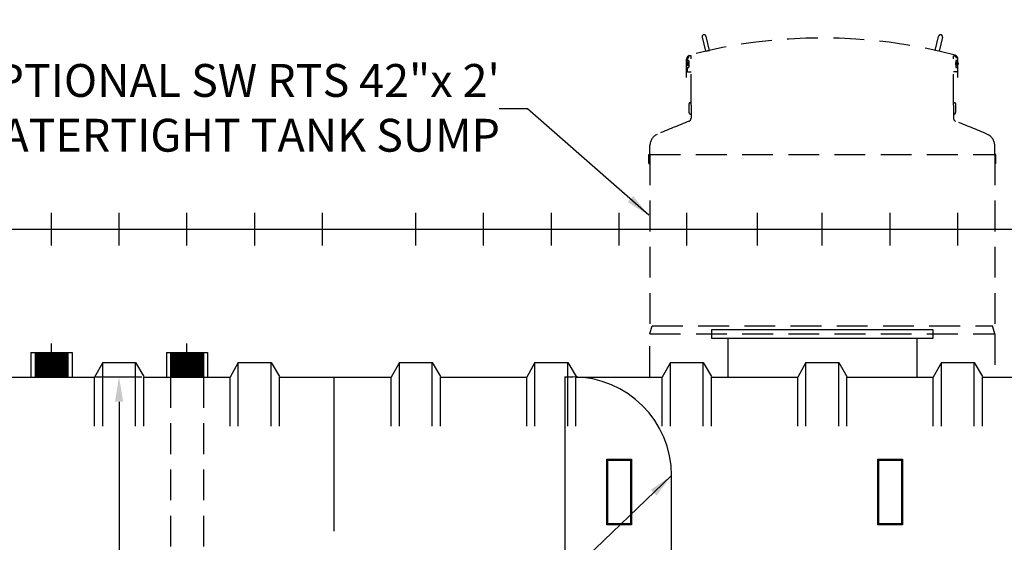
# Model space of a CAD drawing. Extents: x 90 to 722, y 87 to 547.
# Drawn here: x 330 to 450, y 363 to 427 of the extents above; entities that cross this region are included whole.
import ezdxf

# ---------------------------------------------------------------- set-up
doc = ezdxf.new("R2010")
doc.units = 0
doc.header["$LTSCALE"] = 15
doc.header["$MEASUREMENT"] = 0
doc.linetypes.add('CENTER', pattern=[2, 1.25, -0.25, 0.25, -0.25])
doc.linetypes.add('HIDDEN', pattern=[0.375, 0.25, -0.125])
doc.layers.get('0').update_dxf_attribs({"linetype": 'CONTINUOUS'})
doc.layers.get('DEFPOINTS').update_dxf_attribs({"linetype": 'CONTINUOUS'})
for name, color, linetype in [('ACCESSORIES', 3, 'CONTINUOUS'), ('BASEDWG', 6, 'CONTINUOUS'), ('BORDER', 2, 'CONTINUOUS'), ('DIM', 2, 'CONTINUOUS'), ('RTS-WT', 30, 'CONTINUOUS')]:
    doc.layers.add(name, color=color, linetype=linetype)
doc.styles.add('ROMANS', font='romans', dxfattribs={"width": 0.8})
doc.dimstyles.new('TANK-1', dxfattribs={"dimtxt": 4, "dimasz": 3, "dimexe": 3, "dimexo": 3, "dimgap": 2, "dimtad": 0, "dimtih": 1, "dimtoh": 1, "dimdec": 3, "dimzin": 0, "dimdsep": 46, "dimlunit": 4, "dimtxsty": 'ROMANS', "dimcen": 0.125, "dimadec": 0, "dimazin": 0, "dimtfac": 1, "dimtdec": 3, "dimtmove": 2, "dimatfit": 3, "dimfxl": 1, "dimtolj": 1, "dimtzin": 0, "dimarcsym": 0})

# ---------------------------------------------------------------- blocks, each defined once
blk = doc.blocks.new('10-4ODRAW')
at = {"linetype": 'HIDDEN'}
for p, q in [((-2, -18), (-2, -49.25)), ((2, -18), (2, -49.25)), ((-2, -47.25), (2, -47.25)), ((-2, -49.25), (2, -49.25))]:
    blk.add_line(p, q, dxfattribs=at)
blk.add_circle((0, -45.51), 1.13, dxfattribs=at)
blk = doc.blocks.new('MW29-V')
at = {"color": 5, "linetype": 'CENTER'}
for p, q in [((0, 96.5), (0, 59.5)), ((-15.5, 78), (15.5, 78))]:
    blk.add_line(p, q, dxfattribs=at)
for p, q in [((-13.5, 75), (-13.5, 81)), ((13.5, 75), (13.5, 81)), ((13.5, -12.25), (-13.5, -12.25)), ((-13.5, -12.25), (-13.5, -13.25)), ((13.5, -13.25), (13.5, -12.25)), ((-13.5, -13.25), (13.5, -13.25)), ((-11.5, -13.25), (-11.5, -18)), ((11.5, -13.25), (11.5, -18))]:
    blk.add_line(p, q)
at = {"linetype": 'HIDDEN'}
for p, q in [((-11.5, 75), (-11.5, 81)), ((11.5, 75), (11.5, 81))]:
    blk.add_line(p, q, dxfattribs=at)
for centre, start, end in [((0, 81), 0, 180), ((0, 75), 180, 0)]:
    blk.add_arc(centre, 13.5, start, end)
for centre, start, end in [((0, 81), 0, 180), ((0, 75), 180, 0)]:
    blk.add_arc(centre, 11.5, start, end, dxfattribs=at)
blk = doc.blocks.new('*D64')
at = {"layer": 'DEFPOINTS', "color": 0, "transparency": 16777216}
for p in [(347.49, 383.56), (341.72, 352.31), (347.99, 352.31)]:
    blk.add_point(p, dxfattribs=at)
at = {"layer": 'DIM', "color": 0, "lineweight": -2, "transparency": 16777216}
for p, q in [((344.49, 383.56), (338.72, 383.56)), ((341.72, 380.56), (341.72, 355.31)), ((344.99, 352.31), (338.72, 352.31))]:
    blk.add_line(p, q, dxfattribs=at)
at = {"layer": 'DIM', "color": 0, "transparency": 16777216}
for points in [[(341.22, 380.56), (342.22, 380.56), (341.72, 383.56)], [(341.22, 355.31), (342.22, 355.31), (341.72, 352.31)]]:
    blk.add_solid(points, dxfattribs=at)
at = {"layer": 'DIM', "color": 0, "transparency": 16777216, "insert": (345.78, 339.84), "char_height": 4, "attachment_point": 5, "style": 'ROMANS'}
blk.add_mtext('\\A1;2\'-6 3/4"\\PPIPE\\PLENGTH', dxfattribs=at)
blk = doc.blocks.new('OP-42CC')
at = {"layer": 'ACCESSORIES', "linetype": 'HIDDEN'}
for p, q in [((-21, -12.75), (-20.73, -11.75)), ((-20.73, -11.75), (20.73, -11.75)), ((21, -12.75), (20.73, -11.75)), ((-21, -12.75), (21, -12.75)), ((-21, -18), (-21, -12.75)), ((21, -12.75), (21, -18))]:
    blk.add_line(p, q, dxfattribs=at)
blk.add_circle((0, 78), 21, dxfattribs=at)
blk = doc.blocks.new('13sm-sd2')
at = {"layer": 'ACCESSORIES'}
for points in [[(-1.5, 104), (1.5, 104), (1.5, 112), (-1.5, 112)], [(-1.375, 104.125), (1.375, 104.125), (1.375, 111.875), (-1.375, 111.875)], [(-1.5, 52), (1.5, 52), (1.5, 44), (-1.5, 44)], [(-1.375, 51.875), (1.375, 51.875), (1.375, 44.125), (-1.375, 44.125)], [(-1.5, -28), (1.5, -28), (1.5, -36), (-1.5, -36)], [(-1.375, -28.125), (1.375, -28.125), (1.375, -35.875), (-1.375, -35.875)]]:
    blk.add_lwpolyline(points, close=True, dxfattribs=at)
blk = doc.blocks.new('NEW10PACK5')
at = {"layer": 'ACCESSORIES'}
for p, q in [((0, 121.01), (0, 0)), ((0, 121.01), (1, 121.01)), ((13, 12), (13, 109.01))]:
    blk.add_line(p, q, dxfattribs=at)
blk.add_arc((1, 109.01), 12, 0, 90, dxfattribs=at)
blk = doc.blocks.new('OP RTS')
at = {"layer": 'RTS-WT', "linetype": 'HIDDEN'}
h = blk.add_hatch(color=256, dxfattribs=at)
edge = h.paths.add_edge_path()
edge.add_ellipse((-16.39, 20.14), major_axis=(0, 0.2), ratio=0.72086, start_angle=-71.0318, end_angle=77.3218, ccw=False)
edge.add_line((-16.26, 20.21), (-16.26, 20.08))
edge.add_ellipse((-16.39, 20.14), major_axis=(0, 0.2), ratio=0.72086, start_angle=102.6782, end_angle=251.0318, ccw=False)
edge.add_line((-16.53, 20.1), (-16.53, 20.19))
h = blk.add_hatch(color=256, dxfattribs=at)
edge = h.paths.add_edge_path()
edge.add_ellipse((16.39, 20.14), major_axis=(0, 0.2), ratio=0.72086, start_angle=282.6782, end_angle=431.0318)
edge.add_line((16.26, 20.21), (16.26, 20.08))
edge.add_ellipse((16.39, 20.14), major_axis=(0, 0.2), ratio=0.72086, start_angle=108.9682, end_angle=257.3218)
edge.add_line((16.53, 20.1), (16.53, 20.19))
for p, q in [((-16.52, 18.47), (-16.52, 20.68)), ((-16.45, 20.8), (-16.45, 20.6)), ((-16.39, 20.86), (-16.32, 20.86)), ((-16.32, 20.53), (-16.39, 20.53)), ((-15.98, 21.1), (-16.26, 21.1)), ((-16.26, 20.92), (-16.26, 21.1)), ((-16.26, 20.47), (-16.26, 19.72)), ((-15.98, 15.1), (-15.98, 21.1)), ((15.98, 21.1), (16.26, 21.1)), ((15.98, 15.1), (15.98, 21.1)), ((16.26, 20.92), (16.26, 21.1)), ((16.26, 20.47), (16.26, 19.72)), ((16.39, 20.86), (16.32, 20.86)), ((16.32, 20.53), (16.39, 20.53)), ((16.45, 20.8), (16.45, 20.6)), ((16.52, 18.47), (16.52, 20.68)), ((-16.45, 19.6), (-16.45, 19.22)), ((-16.32, 19.66), (-16.39, 19.66)), ((16.32, 19.66), (16.39, 19.66)), ((16.45, 19.6), (16.45, 19.22)), ((-16.39, 19.16), (-15.98, 19.16)), ((16.39, 19.16), (15.98, 19.16)), ((-16.24, 15.28), (-16.24, 14.19)), ((-16.14, 15.37), (-16.08, 15.37)), ((-15.98, 15.1), (-15.98, 13.49)), ((15.98, 15.1), (15.98, 13.49)), ((16.14, 15.37), (16.08, 15.37)), ((16.24, 15.28), (16.24, 14.19)), ((-16.05, 14), (-15.99, 14)), ((16.05, 14), (15.99, 14)), ((-21.01, 9.1), (-21.01, 10.16)), ((21.01, 9.1), (21.01, 10.16)), ((-21.12, 7.97), (-21.12, 9.1)), ((-21.12, 9.1), (-21.01, 9.1)), ((-21.01, 9.1), (-21.01, -12.76)), ((-21.01, 9.1), (21.01, 9.1)), ((21.01, 9.1), (21.01, -12.76)), ((21.12, 9.1), (21.01, 9.1)), ((21.12, 7.97), (21.12, 9.1)), ((-21.12, 7.97), (-21.01, 7.97)), ((21.12, 7.97), (21.01, 7.97))]:
    blk.add_line(p, q, dxfattribs=at)
for points in [[(-14.24, 21.64), (-13.75, 21.76), (-14.16, 23.46, 0.414214), (-14.46, 23.65), (-14.46, 23.65, 0.414214), (-14.64, 23.35)], [(14.24, 21.64), (13.75, 21.76), (14.16, 23.46, -0.414214), (14.46, 23.65), (14.46, 23.65, -0.414214), (14.64, 23.35)]]:
    blk.add_lwpolyline(points, format="xyb", close=True, dxfattribs=at)
for centre, radius, start, end in [((0, -39.98), 63.25, 75.1946, 104.7837), ((-16.02, 20.68), 0.5, 105.6766, 180), ((-16.39, 20.8), 0.06, 90, 180), ((-16.39, 20.6), 0.0625, 180, 270), ((-16.32, 20.92), 0.06, 270, 0), ((-16.32, 20.47), 0.067, 3.8335, 88.4131), ((16.02, 20.68), 0.5, 0, 74.3234), ((16.32, 20.92), 0.06, 180, 270), ((16.32, 20.47), 0.067, 91.5869, 176.1665), ((16.39, 20.8), 0.06, 0, 90), ((16.39, 20.6), 0.0625, 270, 0), ((-16.39, 19.6), 0.0625, 90, 180), ((-16.39, 19.22), 0.0625, 180, 270), ((-16.32, 19.73), 0.067, 271.5869, 356.1665), ((16.32, 19.73), 0.067, 183.8335, 268.4131), ((16.39, 19.6), 0.0625, 0, 90), ((16.39, 19.22), 0.0625, 270, 0), ((-16.14, 15.28), 0.0938, 90, 179.9589), ((-16.08, 15.47), 0.0938, 270, 359.9589), ((16.08, 15.47), 0.0938, 180.0411, 270), ((16.14, 15.28), 0.0938, 0.0411, 90), ((-16.05, 14.19), 0.188, 179.9589, 270), ((-16.36, 13.49), 0.375, 291.9234, 0), ((16.36, 13.49), 0.375, 180, 248.0766), ((16.05, 14.19), 0.188, 270, 0.0411), ((35.94, -118.57), 141.66, 111.6049, 113.303), ((-35.94, -118.57), 141.66, 66.697, 68.3951), ((-19.5, 10.16), 1.5, 113.6451, 180), ((19.5, 10.16), 1.5, 0, 66.3549)]:
    blk.add_arc(centre, radius, start, end, dxfattribs=at)
at = {"layer": 'RTS-WT', "linetype": 'HIDDEN', "extrusion": (0, 0, -1)}
blk.add_ellipse((-16.39, 20.14), major_axis=(0, 0.2), ratio=0.72086, dxfattribs=at)
at = {"layer": 'RTS-WT', "linetype": 'HIDDEN'}
blk.add_ellipse((16.39, 20.14), major_axis=(0, 0.2), ratio=0.72086, dxfattribs=at)

msp = doc.modelspace()

# ---------------------------------------------------------------- hatches: boundary and pattern name
at = {"layer": 'ACCESSORIES'}
h = msp.add_hatch(dxfattribs=at)
h.set_pattern_fill('ANSI31', color=256, style=0)
h.paths.add_polyline_path([(333.492, 386.5614), (331.492, 386.5614), (331.492, 383.5614), (333.492, 383.5614)])
h.paths.add_polyline_path([(335.492, 386.5614), (333.492, 386.5614), (333.492, 383.5614), (335.492, 383.5614)])
h.paths.add_polyline_path([(349.992, 386.5614), (347.992, 386.5614), (347.992, 383.5614), (349.992, 383.5614)])
h.paths.add_polyline_path([(351.992, 386.5614), (349.992, 386.5614), (349.992, 383.5614), (351.992, 383.5614)])

# ---------------------------------------------------------------- linework, layer by layer
at = {"layer": 'ACCESSORIES', "color": 5, "linetype": 'CENTER'}
for p, q in [((333.492, 383.5614), (333.492, 387.6493)), ((349.992, 383.5614), (349.992, 387.6493))]:
    msp.add_line(p, q, dxfattribs=at)
at = {"layer": 'ACCESSORIES'}
for p, q in [((330.992, 386.5614), (330.992, 383.5614)), ((330.992, 386.5614), (335.992, 386.5614)), ((331.492, 386.5614), (331.492, 383.5614)), ((335.492, 386.5614), (335.492, 383.5614)), ((335.992, 386.5614), (335.992, 383.5614)), ((347.492, 386.5614), (347.492, 383.5614)), ((347.492, 386.5614), (352.492, 386.5614)), ((347.992, 386.5614), (347.992, 383.5614)), ((351.992, 386.5614), (351.992, 383.5614)), ((352.492, 386.5614), (352.492, 383.5614))]:
    msp.add_line(p, q, dxfattribs=at)
at = {"layer": 'BASEDWG', "linetype": 'Continuous'}
for p, q in [((339.742, 385.3114), (338.742, 383.5614)), ((339.742, 377.5614), (339.742, 385.3114)), ((339.742, 385.3114), (343.742, 385.3114)), ((343.742, 377.5614), (343.742, 385.3114)), ((343.742, 385.3114), (344.7451, 383.611)), ((356.242, 385.3114), (355.242, 383.5614)), ((356.242, 377.5614), (356.242, 385.3114)), ((356.242, 385.3114), (360.242, 385.3114)), ((360.242, 377.5614), (360.242, 385.3114)), ((360.242, 385.3114), (361.2451, 383.611)), ((375.867, 385.3114), (374.867, 383.5614)), ((375.867, 377.5614), (375.867, 385.3114)), ((375.867, 385.3114), (379.867, 385.3114)), ((379.867, 377.5614), (379.867, 385.3114)), ((379.867, 385.3114), (380.8701, 383.611)), ((392.367, 385.3114), (391.367, 383.5614)), ((392.367, 377.5614), (392.367, 385.3114)), ((392.367, 385.3114), (396.367, 385.3114)), ((396.367, 377.5614), (396.367, 385.3114)), ((396.367, 385.3114), (397.3701, 383.611)), ((408.867, 385.3114), (407.867, 383.5614)), ((408.867, 377.5614), (408.867, 385.3114)), ((408.867, 385.3114), (412.867, 385.3114)), ((412.867, 385.3114), (413.8701, 383.611)), ((412.867, 377.5614), (412.867, 385.3114)), ((425.367, 385.3114), (424.367, 383.5614)), ((425.367, 385.3114), (429.367, 385.3114)), ((425.367, 377.5614), (425.367, 385.3114)), ((429.367, 377.5614), (429.367, 385.3114)), ((429.367, 385.3114), (430.3701, 383.611)), ((441.867, 385.3114), (440.867, 383.5614)), ((441.867, 385.3114), (445.867, 385.3114)), ((441.867, 377.5614), (441.867, 385.3114)), ((445.867, 377.5614), (445.867, 385.3114)), ((445.867, 385.3114), (446.8701, 383.611)), ((328.242, 383.5614), (338.742, 383.5614)), ((338.742, 377.5614), (338.742, 383.5614)), ((344.742, 383.5614), (355.242, 383.5614)), ((344.742, 377.5614), (344.742, 383.5614)), ((355.242, 377.5614), (355.242, 383.5614)), ((361.242, 383.5614), (367.867, 383.5614)), ((361.242, 377.5614), (361.242, 383.5614)), ((367.867, 383.5614), (374.867, 383.5614)), ((374.867, 377.5614), (374.867, 383.5614)), ((380.867, 383.5614), (391.367, 383.5614)), ((380.867, 377.5614), (380.867, 383.5614)), ((391.367, 377.5614), (391.367, 383.5614)), ((397.367, 383.5614), (407.867, 383.5614)), ((397.367, 377.5614), (397.367, 383.5614)), ((407.867, 377.5614), (407.867, 383.5614)), ((413.867, 377.5614), (413.867, 383.5614)), ((413.867, 383.5614), (424.367, 383.5614)), ((424.367, 377.5614), (424.367, 383.5614)), ((430.367, 377.5614), (430.367, 383.5614)), ((430.367, 383.5614), (440.867, 383.5614)), ((440.867, 377.5614), (440.867, 383.5614)), ((446.867, 377.5614), (446.867, 383.5614)), ((446.867, 383.5614), (457.367, 383.5614))]:
    msp.add_line(p, q, dxfattribs=at)
at = {"layer": 'BORDER', "color": 5, "linetype": 'CENTER'}
msp.add_line((367.867, 383.5614), (367.867, 319.5771), dxfattribs=at)
at = {"layer": 'DEFPOINTS'}
for p, q in [((333.492, 399.5614), (333.492, 403.5614)), ((341.742, 399.5614), (341.742, 403.5614)), ((349.992, 399.5614), (349.992, 403.5614)), ((358.242, 399.5614), (358.242, 403.5614)), ((366.492, 399.5614), (366.492, 403.5614)), ((377.867, 399.5614), (377.867, 403.5614)), ((386.117, 399.5614), (386.117, 403.5614)), ((394.367, 399.5614), (394.367, 403.5614)), ((402.617, 399.5614), (402.617, 403.5614)), ((402.617, 399.5614), (402.617, 403.5614)), ((410.867, 399.5614), (410.867, 403.5614)), ((419.492, 399.5614), (419.492, 403.5614)), ((427.367, 399.5614), (427.367, 403.5614)), ((435.617, 399.5614), (435.617, 403.5614)), ((443.867, 399.5614), (443.867, 403.5614))]:
    msp.add_line(p, q, dxfattribs=at)
at = {"layer": 'DEFPOINTS', "linetype": 'Continuous'}
msp.add_line((243.0471, 401.5614), (575.562, 401.5614), dxfattribs=at)

# ---------------------------------------------------------------- block references
at = {"layer": 'ACCESSORIES'}
for name, p in [('13sm-sd2', (402.617, 401.5614)), ('13sm-sd2', (435.617, 401.5614)), ('MW29-V', (427.367, 401.5614)), ('OP RTS', (427.367, 401.5614)), ('10-4ODRAW', (349.992, 401.5614))]:
    msp.add_blockref(name, p, dxfattribs=at)
at = {"layer": 'DIM'}
for name, p in [('NEW10PACK5', (396.0024, 262.5577)), ('OP-42CC', (427.367, 401.5614))]:
    msp.add_blockref(name, p, dxfattribs=at)

# ---------------------------------------------------------------- texts
at = {"layer": 'RTS-WT', "insert": (388.1044, 421.6546), "char_height": 4, "width": 91.8, "attachment_point": 3, "style": 'ROMANS'}
msp.add_mtext('OPTIONAL SW RTS 42"x 2\'\\PWATERTIGHT TANK SUMP', dxfattribs=at)

# ---------------------------------------------------------------- dimensions: what is measured, and where the dimension line sits
at = {"layer": 'DIM'}
dim = msp.add_linear_dim(base=(341.7198, 352.3114), p1=(347.492, 383.5614), p2=(347.992, 352.3114), angle=90, text='2\'-6 3/4"\\PPIPE\\PLENGTH', dimstyle='TANK-1', override={"dimfrac": 2}, dxfattribs=at)
dim.commit()
dim.dimension.update_dxf_attribs({"geometry": '*D64', "text_midpoint": (345.7816, 339.8406), "dimtype": 160})

# ---------------------------------------------------------------- leaders
at = {"layer": 'DIM', "annotation_type": 0, "has_hookline": 1, "hookline_direction": 1, "text_width": 11.2762}
msp.add_leader([(409.0024, 371.5679), (392.6603, 355.9359), (389.6603, 355.9359)], dimstyle='TANK-1', override={"dimfrac": 2}, dxfattribs=at)
at = {"layer": 'RTS-WT'}
msp.add_leader([(406.2444, 403.2469), (391.4461, 416.2073), (388.0036, 416.2073)], dimstyle='TANK-1', override={"dimgap": 1, "dimtad": 0}, dxfattribs=at)

doc.saveas('drawing.dxf')
